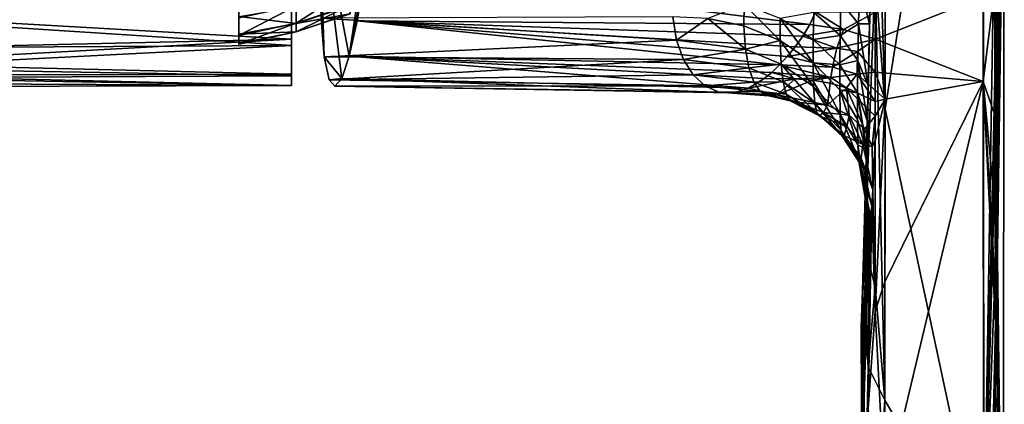
# Model space of a CAD drawing. Units: inches. Extents: x -2.7 to 2.6, y -5.5 to 5.5.
# Drawn here: x -0.1 to 1.9, y 3.1 to 3.9 of the extents above; entities that cross this region are included whole.
import ezdxf

# ---------------------------------------------------------------- set-up
doc = ezdxf.new("R2010")
doc.units = ezdxf.units.IN
doc.layers.get('0').update_dxf_attribs({"true_color": 0xc2ced6})

msp = doc.modelspace()

# ---------------------------------------------------------------- linework, layer by layer
for points in [[(1.8116, 4.9111), (1.6123, 4.547), (1.6127, 3.6755), (1.8116, 4.9111)], [(1.6127, 3.6755), (1.8132, 2.7385), (1.8116, 4.9111), (1.6127, 3.6755)], [(1.8116, 4.9111), (1.8132, 2.7385), (1.8365, 4.1916), (1.8116, 4.9111)], [(0.3017, 3.8269), (0.3017, 4.5931), (0.3017, 3.8629), (0.3017, 3.8269)], [(0.3017, 3.8269), (0.3017, 3.8081), (0.3017, 4.5931), (0.3017, 3.8269)], [(0.3017, 3.8596), (0.3017, 4.5931), (0.3017, 3.8241), (0.3017, 3.8596)], [(0.3017, 4.5931), (0.3017, 3.8071), (0.3017, 3.8241), (0.3017, 4.5931)], [(0.3017, 4.5931), (0.3017, 3.8081), (0.3017, 3.8071), (0.3017, 4.5931)], [(1.6127, 3.6755), (1.6123, 4.547), (1.5928, 4.3251), (1.6127, 3.6755)], [(1.8365, 4.1916), (1.8367, 3.7969), (1.8544, 4.4616), (1.8365, 4.1916)], [(1.8367, 3.7969), (1.8547, 4.4008), (1.8544, 4.4616), (1.8367, 3.7969)], [(1.8367, 3.7969), (1.8368, 3.6982), (1.8547, 4.4008), (1.8367, 3.7969)], [(1.8547, 4.4008), (1.8368, 3.1027), (1.8544, 4.3401), (1.8547, 4.4008)], [(1.8547, 4.4008), (1.8368, 3.6982), (1.8522, 2.4521), (1.8547, 4.4008)], [(1.8368, 3.1027), (1.8547, 4.4008), (1.8522, 2.4521), (1.8368, 3.1027)], [(1.8535, 4.2793), (1.8544, 4.3401), (1.8366, 3.2401), (1.8535, 4.2793)], [(1.8368, 3.1027), (1.8366, 3.2401), (1.8544, 4.3401), (1.8368, 3.1027)], [(1.5928, 4.3251), (1.5927, 3.9461), (1.6127, 3.6755), (1.5928, 4.3251)], [(1.8535, 4.2793), (1.8366, 3.312), (1.852, 4.2185), (1.8535, 4.2793)], [(1.8366, 3.2401), (1.8366, 3.312), (1.8535, 4.2793), (1.8366, 3.2401)], [(0.4657, 4.0987), (0.5936, 4.239), (0.5257, 3.7823), (0.4657, 4.0987)], [(0.5257, 3.7823), (0.5936, 4.239), (0.5595, 3.9598), (0.5257, 3.7823)], [(1.85, 4.1578), (1.852, 4.2185), (1.8364, 3.4695), (1.85, 4.1578)], [(1.852, 4.2185), (1.8366, 3.312), (1.8364, 3.4695), (1.852, 4.2185)], [(1.8365, 4.1916), (1.8132, 2.7385), (1.8367, 3.7969), (1.8365, 4.1916)], [(1.85, 4.1578), (1.8364, 3.4695), (1.8463, 4.0766), (1.85, 4.1578)], [(0.4753, 3.7812), (0.4653, 3.9671), (0.4657, 4.0987), (0.4753, 3.7812)], [(0.4753, 3.7812), (0.4657, 4.0987), (0.5105, 3.7375), (0.4753, 3.7812)], [(0.5257, 3.7823), (0.5105, 3.7375), (0.4657, 4.0987), (0.5257, 3.7823)], [(0.4088, 4.0792), (0.4088, 3.9025), (0.4088, 3.804), (0.4088, 4.0792)], [(0.4088, 4.0792), (0.4088, 3.7461), (0.4088, 3.93), (0.4088, 4.0792)], [(0.4088, 3.7228), (0.4088, 3.7461), (0.4088, 4.0792), (0.4088, 3.7228)], [(0.4088, 4.0792), (0.4088, 3.804), (0.4088, 3.7228), (0.4088, 4.0792)], [(1.8362, 3.6611), (1.8403, 3.9756), (1.8463, 4.0766), (1.8362, 3.6611)], [(1.8463, 4.0766), (1.8364, 3.4695), (1.8362, 3.6611), (1.8463, 4.0766)], [(1.5927, 3.9461), (1.5848, 4.0116), (1.5718, 3.395), (1.5927, 3.9461)], [(1.5718, 3.395), (1.5848, 4.0116), (1.5837, 3.9579), (1.5718, 3.395)], [(1.8351, 3.9177), (1.8403, 3.9756), (1.8362, 3.6611), (1.8351, 3.9177)], [(0.4653, 3.9671), (0.4753, 3.7812), (0.4686, 3.8598), (0.4653, 3.9671)], [(0.5595, 3.9598), (0.5417, 3.8542), (0.5257, 3.7823), (0.5595, 3.9598)], [(1.4602, 3.8465), (0.5417, 3.8542), (0.5595, 3.9598), (1.4602, 3.8465)], [(1.4719, 3.8727), (1.4602, 3.8465), (0.5595, 3.9598), (1.4719, 3.8727)], [(1.5812, 3.8479), (1.5837, 3.9579), (1.5606, 3.9285), (1.5812, 3.8479)], [(1.5812, 3.8479), (1.5718, 3.395), (1.5837, 3.9579), (1.5812, 3.8479)], [(1.5926, 3.3155), (1.5927, 3.9461), (1.5718, 3.395), (1.5926, 3.3155)], [(1.5927, 3.9461), (1.5926, 3.3155), (1.6125, 3.085), (1.5927, 3.9461)], [(1.6125, 3.085), (1.6127, 3.6755), (1.5927, 3.9461), (1.6125, 3.085)], [(-0.5304, 3.8702), (0.4088, 3.93), (0.4088, 3.8168), (-0.5304, 3.8702)], [(0.4088, 3.7461), (0.4088, 3.8168), (0.4088, 3.93), (0.4088, 3.7461)], [(0.5279, 3.9196), (0.4179, 3.8847), (0.4179, 3.8494), (0.5279, 3.9196)], [(0.4179, 3.8494), (0.5279, 3.8858), (0.5279, 3.9196), (0.4179, 3.8494)], [(1.5232, 3.8921), (1.559, 3.8479), (1.5606, 3.9285), (1.5232, 3.8921)], [(1.5812, 3.8479), (1.5606, 3.9285), (1.559, 3.8479), (1.5812, 3.8479)], [(1.8119, 3.7311), (1.8116, 3.9032), (1.8351, 3.9177), (1.8119, 3.7311)], [(1.8119, 3.7311), (1.8351, 3.9177), (1.8362, 3.6611), (1.8119, 3.7311)], [(0.4088, 3.9025), (-0.5034, 3.863), (0.4088, 3.804), (0.4088, 3.9025)], [(1.8116, 3.9032), (1.8119, 3.7311), (1.5933, 3.8173), (1.8116, 3.9032)], [(1.8116, 3.9032), (1.5933, 3.8173), (1.5942, 3.9003), (1.8116, 3.9032)], [(1.5933, 3.8173), (1.5934, 3.872), (1.5942, 3.9003), (1.5933, 3.8173)], [(0.4179, 3.8847), (0.3017, 3.8596), (0.3017, 3.8241), (0.4179, 3.8847)], [(0.3017, 3.8241), (0.4179, 3.8494), (0.4179, 3.8847), (0.3017, 3.8241)], [(0.3017, 3.8629), (0.4179, 3.8825), (0.4179, 3.8487), (0.3017, 3.8629)], [(0.5279, 3.8858), (0.4179, 3.8494), (0.4179, 3.8317), (0.5279, 3.8858)], [(0.4179, 3.8317), (0.5279, 3.8688), (0.5279, 3.8858), (0.4179, 3.8317)], [(0.5279, 3.8843), (0.4179, 3.8487), (0.4179, 3.8825), (0.5279, 3.8843)], [(0.4179, 3.8487), (0.5279, 3.8843), (0.5279, 3.8684), (0.4179, 3.8487)], [(1.3267, 3.887), (1.2531, 3.8588), (1.3265, 3.8443), (1.3267, 3.887)], [(1.3267, 3.887), (1.3265, 3.8443), (1.3997, 3.8142), (1.3267, 3.887)], [(1.3997, 3.8142), (1.3999, 3.8587), (1.3267, 3.887), (1.3997, 3.8142)], [(1.468, 3.8713), (1.5218, 3.8246), (1.5232, 3.8921), (1.468, 3.8713)], [(1.559, 3.8479), (1.5232, 3.8921), (1.5218, 3.8246), (1.559, 3.8479)], [(-0.5034, 3.863), (-0.5543, 3.7989), (0.4088, 3.804), (-0.5034, 3.863)], [(-0.5304, 3.8702), (0.4088, 3.8168), (-0.5102, 3.7959), (-0.5304, 3.8702)], [(0.4179, 3.8487), (0.3017, 3.8269), (0.3017, 3.8629), (0.4179, 3.8487)], [(0.5279, 3.8688), (0.4179, 3.8317), (0.4179, 3.8317), (0.5279, 3.8688)], [(0.4179, 3.8317), (0.5279, 3.8684), (0.5279, 3.8688), (0.4179, 3.8317)], [(0.5279, 3.8684), (0.4179, 3.8317), (0.4179, 3.8487), (0.5279, 3.8684)], [(1.1894, 3.8149), (1.1822, 3.8621), (0.4686, 3.8598), (1.1894, 3.8149)], [(0.4686, 3.8598), (0.4753, 3.7812), (1.1894, 3.8149), (0.4686, 3.8598)], [(1.1894, 3.8149), (1.2531, 3.8588), (1.1822, 3.8621), (1.1894, 3.8149)], [(1.1894, 3.8149), (1.3298, 3.7969), (1.2531, 3.8588), (1.1894, 3.8149)], [(1.2531, 3.8588), (1.3298, 3.7969), (1.3265, 3.8443), (1.2531, 3.8588)], [(1.3999, 3.8587), (1.3997, 3.8142), (1.4667, 3.7693), (1.3999, 3.8587)], [(1.3999, 3.8587), (1.4669, 3.8166), (1.468, 3.8713), (1.3999, 3.8587)], [(1.4667, 3.7693), (1.4669, 3.8166), (1.3999, 3.8587), (1.4667, 3.7693)], [(1.4719, 3.8727), (1.5288, 3.8364), (1.4602, 3.8465), (1.4719, 3.8727)], [(1.5218, 3.8246), (1.468, 3.8713), (1.4669, 3.8166), (1.5218, 3.8246)], [(1.4719, 3.8727), (1.5934, 3.872), (1.5288, 3.8364), (1.4719, 3.8727)], [(1.5288, 3.8364), (1.5934, 3.872), (1.5933, 3.8173), (1.5288, 3.8364)], [(0.4179, 3.8494), (0.3017, 3.8241), (0.3017, 3.8071), (0.4179, 3.8494)], [(0.3017, 3.8071), (0.4179, 3.8317), (0.4179, 3.8494), (0.3017, 3.8071)], [(0.3017, 3.8269), (0.4179, 3.8487), (0.4179, 3.8317), (0.3017, 3.8269)], [(1.3987, 3.7648), (0.5257, 3.7823), (0.5417, 3.8542), (1.3987, 3.7648)], [(1.4457, 3.8228), (0.5417, 3.8542), (1.4602, 3.8465), (1.4457, 3.8228)], [(1.4303, 3.8013), (0.5417, 3.8542), (1.4457, 3.8228), (1.4303, 3.8013)], [(1.4303, 3.8013), (1.4145, 3.782), (0.5417, 3.8542), (1.4303, 3.8013)], [(1.4145, 3.782), (1.3987, 3.7648), (0.5417, 3.8542), (1.4145, 3.782)], [(1.3997, 3.8142), (1.3265, 3.8443), (1.3298, 3.7969), (1.3997, 3.8142)], [(1.4457, 3.8228), (1.4602, 3.8465), (1.5288, 3.8364), (1.4457, 3.8228)], [(1.5288, 3.8364), (1.5152, 3.7984), (1.4457, 3.8228), (1.5288, 3.8364)], [(1.5152, 3.7984), (1.5288, 3.8364), (1.5933, 3.8173), (1.5152, 3.7984)], [(1.5218, 3.8246), (1.5577, 3.7735), (1.559, 3.8479), (1.5218, 3.8246)], [(1.559, 3.8479), (1.5577, 3.7735), (1.5787, 3.7224), (1.559, 3.8479)], [(1.5787, 3.7224), (1.5812, 3.8479), (1.559, 3.8479), (1.5787, 3.7224)], [(1.5812, 3.8479), (1.5787, 3.7224), (1.5718, 3.395), (1.5812, 3.8479)], [(-0.4865, 3.7676), (-0.5102, 3.7959), (0.4088, 3.8168), (-0.4865, 3.7676)], [(-0.4865, 3.7676), (0.4088, 3.8168), (0.4088, 3.7461), (-0.4865, 3.7676)], [(0.4179, 3.8317), (0.3017, 3.8081), (0.3017, 3.8269), (0.4179, 3.8317)], [(0.4179, 3.8317), (0.3017, 3.8071), (0.3017, 3.8081), (0.4179, 3.8317)], [(0.3017, 3.8081), (0.4179, 3.8317), (0.4179, 3.8317), (0.3017, 3.8081)], [(1.4457, 3.8228), (1.5152, 3.7984), (1.4303, 3.8013), (1.4457, 3.8228)], [(1.521, 3.7646), (1.4669, 3.8166), (1.4667, 3.7693), (1.521, 3.7646)], [(1.4669, 3.8166), (1.521, 3.7646), (1.5218, 3.8246), (1.4669, 3.8166)], [(1.5933, 3.8173), (1.5569, 3.792), (1.5152, 3.7984), (1.5933, 3.8173)], [(1.5577, 3.7735), (1.5218, 3.8246), (1.521, 3.7646), (1.5577, 3.7735)], [(1.5569, 3.792), (1.5933, 3.8173), (1.593, 3.7502), (1.5569, 3.792)], [(1.8119, 3.7311), (1.593, 3.7502), (1.5933, 3.8173), (1.8119, 3.7311)], [(-0.4849, 3.7583), (0.4088, 3.804), (-0.5543, 3.7989), (-0.4849, 3.7583)], [(-0.4849, 3.7583), (0.4088, 3.7428), (0.4088, 3.804), (-0.4849, 3.7583)], [(0.4088, 3.7428), (0.4088, 3.7228), (0.4088, 3.804), (0.4088, 3.7428)], [(1.1894, 3.8149), (0.4753, 3.7812), (1.2037, 3.776), (1.1894, 3.8149)], [(1.3298, 3.7969), (1.1894, 3.8149), (1.2037, 3.776), (1.3298, 3.7969)], [(1.2037, 3.776), (1.3366, 3.7591), (1.3298, 3.7969), (1.2037, 3.776)], [(1.3298, 3.7969), (1.4017, 3.7663), (1.3997, 3.8142), (1.3298, 3.7969)], [(1.4017, 3.7663), (1.3298, 3.7969), (1.3366, 3.7591), (1.4017, 3.7663)], [(1.3997, 3.8142), (1.4017, 3.7663), (1.4679, 3.7207), (1.3997, 3.8142)], [(1.4679, 3.7207), (1.4667, 3.7693), (1.3997, 3.8142), (1.4679, 3.7207)], [(1.4145, 3.782), (1.4303, 3.8013), (1.5152, 3.7984), (1.4145, 3.782)], [(1.5152, 3.7984), (1.5059, 3.7599), (1.4145, 3.782), (1.5152, 3.7984)], [(1.5152, 3.7984), (1.5569, 3.792), (1.5059, 3.7599), (1.5152, 3.7984)], [(1.8367, 3.7969), (1.8132, 2.7385), (1.8368, 3.6982), (1.8367, 3.7969)], [(0.4753, 3.7812), (0.4853, 3.7345), (1.2037, 3.776), (0.4753, 3.7812)], [(0.4753, 3.7812), (0.5105, 3.7375), (0.4853, 3.7345), (0.4753, 3.7812)], [(1.2037, 3.776), (0.4853, 3.7345), (1.2238, 3.7445), (1.2037, 3.776)], [(0.5257, 3.7823), (1.336, 3.7174), (0.5105, 3.7375), (0.5257, 3.7823)], [(1.3987, 3.7648), (1.3831, 3.7497), (0.5257, 3.7823), (1.3987, 3.7648)], [(1.3831, 3.7497), (1.3676, 3.7369), (0.5257, 3.7823), (1.3831, 3.7497)], [(1.3676, 3.7369), (1.336, 3.7174), (0.5257, 3.7823), (1.3676, 3.7369)], [(1.3366, 3.7591), (1.2037, 3.776), (1.2238, 3.7445), (1.3366, 3.7591)], [(1.5059, 3.7599), (1.3987, 3.7648), (1.4145, 3.782), (1.5059, 3.7599)], [(1.5059, 3.7599), (1.5569, 3.792), (1.5564, 3.7457), (1.5059, 3.7599)], [(1.593, 3.7502), (1.5564, 3.7457), (1.5569, 3.792), (1.593, 3.7502)], [(-0.4824, 3.7441), (-0.4865, 3.7676), (0.4088, 3.7461), (-0.4824, 3.7441)], [(0.4088, 3.7428), (-0.4849, 3.7583), (-0.4814, 3.7383), (0.4088, 3.7428)], [(1.2238, 3.7445), (1.3465, 3.7301), (1.3366, 3.7591), (1.2238, 3.7445)], [(1.3366, 3.7591), (1.4059, 3.7305), (1.4017, 3.7663), (1.3366, 3.7591)], [(1.4059, 3.7305), (1.3366, 3.7591), (1.3465, 3.7301), (1.4059, 3.7305)], [(1.5027, 3.7394), (1.3831, 3.7497), (1.3987, 3.7648), (1.5027, 3.7394)], [(1.3987, 3.7648), (1.5059, 3.7599), (1.5027, 3.7394), (1.3987, 3.7648)], [(1.4017, 3.7663), (1.4059, 3.7305), (1.4705, 3.6873), (1.4017, 3.7663)], [(1.4705, 3.6873), (1.4679, 3.7207), (1.4017, 3.7663), (1.4705, 3.6873)], [(1.4667, 3.7693), (1.5208, 3.714), (1.521, 3.7646), (1.4667, 3.7693)], [(1.4667, 3.7693), (1.4679, 3.7207), (1.5216, 3.6643), (1.4667, 3.7693)], [(1.5216, 3.6643), (1.5208, 3.714), (1.4667, 3.7693), (1.5216, 3.6643)], [(1.5059, 3.7599), (1.5564, 3.7457), (1.5027, 3.7394), (1.5059, 3.7599)], [(1.557, 3.7081), (1.521, 3.7646), (1.5208, 3.714), (1.557, 3.7081)], [(1.521, 3.7646), (1.557, 3.7081), (1.5577, 3.7735), (1.521, 3.7646)], [(1.5775, 3.648), (1.5577, 3.7735), (1.557, 3.7081), (1.5775, 3.648)], [(1.5577, 3.7735), (1.5775, 3.648), (1.5787, 3.7224), (1.5577, 3.7735)], [(-0.4814, 3.7383), (-0.5334, 3.7203), (0.4088, 3.7228), (-0.4814, 3.7383)], [(0.4088, 3.7228), (-0.5161, 3.7274), (-0.4824, 3.7441), (0.4088, 3.7228)], [(0.4088, 3.7461), (0.4088, 3.7228), (-0.4824, 3.7441), (0.4088, 3.7461)], [(0.4088, 3.7428), (-0.4814, 3.7383), (0.4088, 3.7228), (0.4088, 3.7428)], [(1.2238, 3.7445), (0.4853, 3.7345), (1.248, 3.7222), (1.2238, 3.7445)], [(0.5105, 3.7375), (0.4969, 3.7214), (0.4853, 3.7345), (0.5105, 3.7375)], [(0.5105, 3.7375), (1.3056, 3.7082), (0.4969, 3.7214), (0.5105, 3.7375)], [(0.5105, 3.7375), (1.336, 3.7174), (1.3056, 3.7082), (0.5105, 3.7375)], [(1.3465, 3.7301), (1.2238, 3.7445), (1.248, 3.7222), (1.3465, 3.7301)], [(1.4302, 3.7362), (1.336, 3.7174), (1.3676, 3.7369), (1.4302, 3.7362)], [(1.4302, 3.7362), (1.3939, 3.704), (1.336, 3.7174), (1.4302, 3.7362)], [(1.3676, 3.7369), (1.3831, 3.7497), (1.4302, 3.7362), (1.3676, 3.7369)], [(1.5027, 3.7394), (1.4302, 3.7362), (1.3831, 3.7497), (1.5027, 3.7394)], [(1.4658, 3.7337), (1.3939, 3.704), (1.4302, 3.7362), (1.4658, 3.7337)], [(1.4302, 3.7362), (1.5027, 3.7394), (1.4658, 3.7337), (1.4302, 3.7362)], [(1.4658, 3.7337), (1.5027, 3.7394), (1.5016, 3.728), (1.4658, 3.7337)], [(1.5343, 3.718), (1.5016, 3.728), (1.5027, 3.7394), (1.5343, 3.718)], [(1.5027, 3.7394), (1.5564, 3.7457), (1.5343, 3.718), (1.5027, 3.7394)], [(1.5564, 3.7457), (1.5929, 3.6904), (1.5343, 3.718), (1.5564, 3.7457)], [(1.5564, 3.7457), (1.593, 3.7502), (1.6132, 3.6956), (1.5564, 3.7457)], [(1.6132, 3.6956), (1.5929, 3.6904), (1.5564, 3.7457), (1.6132, 3.6956)], [(1.6132, 3.6956), (1.593, 3.7502), (1.8119, 3.7311), (1.6132, 3.6956)], [(0.4088, 3.7228), (-0.5334, 3.7203), (-0.5161, 3.7274), (0.4088, 3.7228)], [(0.4969, 3.7214), (1.248, 3.7222), (0.4853, 3.7345), (0.4969, 3.7214)], [(1.2753, 3.7098), (1.248, 3.7222), (0.4969, 3.7214), (1.2753, 3.7098)], [(1.3056, 3.7082), (1.2753, 3.7098), (0.4969, 3.7214), (1.3056, 3.7082)], [(1.248, 3.7222), (1.3592, 3.7111), (1.3465, 3.7301), (1.248, 3.7222)], [(1.3592, 3.7111), (1.248, 3.7222), (1.2753, 3.7098), (1.3592, 3.7111)], [(1.3939, 3.704), (1.3056, 3.7082), (1.336, 3.7174), (1.3939, 3.704)], [(1.3465, 3.7301), (1.4122, 3.7054), (1.4059, 3.7305), (1.3465, 3.7301)], [(1.4122, 3.7054), (1.3465, 3.7301), (1.3592, 3.7111), (1.4122, 3.7054)], [(1.4963, 3.6834), (1.3939, 3.704), (1.4658, 3.7337), (1.4963, 3.6834)], [(1.4059, 3.7305), (1.4122, 3.7054), (1.4745, 3.6677), (1.4059, 3.7305)], [(1.4745, 3.6677), (1.4705, 3.6873), (1.4059, 3.7305), (1.4745, 3.6677)], [(1.5016, 3.728), (1.4963, 3.6834), (1.4658, 3.7337), (1.5016, 3.728)], [(1.4679, 3.7207), (1.4705, 3.6873), (1.5234, 3.6334), (1.4679, 3.7207)], [(1.5234, 3.6334), (1.5216, 3.6643), (1.4679, 3.7207), (1.5234, 3.6334)], [(1.4963, 3.6834), (1.5016, 3.728), (1.5343, 3.718), (1.4963, 3.6834)], [(1.5401, 3.6628), (1.4963, 3.6834), (1.5343, 3.718), (1.5401, 3.6628)], [(1.5343, 3.718), (1.5929, 3.6904), (1.5928, 3.6605), (1.5343, 3.718)], [(1.5401, 3.6628), (1.5343, 3.718), (1.5709, 3.6345), (1.5401, 3.6628)], [(1.5709, 3.6345), (1.5343, 3.718), (1.5928, 3.6605), (1.5709, 3.6345)], [(1.5787, 3.7224), (1.5775, 3.648), (1.5673, 3.3055), (1.5787, 3.7224)], [(1.5787, 3.7224), (1.5673, 3.3055), (1.5718, 3.395), (1.5787, 3.7224)], [(1.6124, 2.8927), (1.8119, 3.7311), (1.8134, 2.2049), (1.6124, 2.8927)], [(1.8119, 3.7311), (1.6124, 2.8927), (1.6126, 3.3251), (1.8119, 3.7311)], [(1.8119, 3.7311), (1.6126, 3.3251), (1.6132, 3.6956), (1.8119, 3.7311)], [(1.8366, 3.2401), (1.8119, 3.7311), (1.8366, 3.312), (1.8366, 3.2401)], [(1.8366, 3.312), (1.8119, 3.7311), (1.8364, 3.4695), (1.8366, 3.312)], [(1.8364, 3.4695), (1.8119, 3.7311), (1.8362, 3.6611), (1.8364, 3.4695)], [(1.8119, 3.7311), (1.8366, 3.2401), (1.8134, 2.2049), (1.8119, 3.7311)], [(1.2753, 3.7098), (1.3769, 3.7018), (1.3592, 3.7111), (1.2753, 3.7098)], [(1.3769, 3.7018), (1.2753, 3.7098), (1.3056, 3.7082), (1.3769, 3.7018)], [(1.3056, 3.7082), (1.3939, 3.704), (1.3769, 3.7018), (1.3056, 3.7082)], [(1.3592, 3.7111), (1.4206, 3.6918), (1.4122, 3.7054), (1.3592, 3.7111)], [(1.3592, 3.7111), (1.3769, 3.7018), (1.4206, 3.6918), (1.3592, 3.7111)], [(1.3939, 3.704), (1.433, 3.6893), (1.3769, 3.7018), (1.3939, 3.704)], [(1.4206, 3.6918), (1.3769, 3.7018), (1.433, 3.6893), (1.4206, 3.6918)], [(1.4963, 3.6834), (1.433, 3.6893), (1.3939, 3.704), (1.4963, 3.6834)], [(1.4745, 3.6677), (1.4122, 3.7054), (1.4799, 3.6615), (1.4745, 3.6677)], [(1.4799, 3.6615), (1.4122, 3.7054), (1.4206, 3.6918), (1.4799, 3.6615)], [(1.5208, 3.714), (1.5568, 3.6538), (1.557, 3.7081), (1.5208, 3.714)], [(1.5208, 3.714), (1.5216, 3.6643), (1.5575, 3.6026), (1.5208, 3.714)], [(1.5575, 3.6026), (1.5568, 3.6538), (1.5208, 3.714), (1.5575, 3.6026)], [(1.557, 3.7081), (1.5568, 3.6538), (1.5736, 3.5937), (1.557, 3.7081)], [(1.557, 3.7081), (1.5769, 3.5858), (1.5775, 3.648), (1.557, 3.7081)], [(1.5769, 3.5858), (1.557, 3.7081), (1.5736, 3.5937), (1.5769, 3.5858)], [(1.6132, 3.6956), (1.6126, 3.3251), (1.5926, 3.2654), (1.6132, 3.6956)], [(1.5926, 3.2654), (1.5929, 3.611), (1.6132, 3.6956), (1.5926, 3.2654)], [(1.5929, 3.611), (1.5928, 3.6605), (1.6132, 3.6956), (1.5929, 3.611)], [(1.5928, 3.6605), (1.5929, 3.6904), (1.6132, 3.6956), (1.5928, 3.6605)], [(1.8368, 3.6982), (1.8132, 2.7385), (1.8368, 3.5996), (1.8368, 3.6982)], [(1.8368, 3.5996), (1.8522, 2.4521), (1.8368, 3.6982), (1.8368, 3.5996)], [(1.4206, 3.6918), (1.433, 3.6893), (1.4799, 3.6615), (1.4206, 3.6918)], [(1.4881, 3.6684), (1.433, 3.6893), (1.4963, 3.6834), (1.4881, 3.6684)], [(1.4799, 3.6615), (1.433, 3.6893), (1.4881, 3.6684), (1.4799, 3.6615)], [(1.4705, 3.6873), (1.4745, 3.6677), (1.5262, 3.6198), (1.4705, 3.6873)], [(1.5262, 3.6198), (1.5234, 3.6334), (1.4705, 3.6873), (1.5262, 3.6198)], [(1.5401, 3.6628), (1.4881, 3.6684), (1.4963, 3.6834), (1.5401, 3.6628)], [(1.8132, 2.7385), (1.6127, 3.6755), (1.6125, 3.085), (1.8132, 2.7385)], [(1.4745, 3.6677), (1.4799, 3.6615), (1.5298, 3.6219), (1.4745, 3.6677)], [(1.5298, 3.6219), (1.5262, 3.6198), (1.4745, 3.6677), (1.5298, 3.6219)], [(1.4799, 3.6615), (1.4881, 3.6684), (1.535, 3.6393), (1.4799, 3.6615)], [(1.4799, 3.6615), (1.535, 3.6393), (1.5298, 3.6219), (1.4799, 3.6615)], [(1.535, 3.6393), (1.4881, 3.6684), (1.5401, 3.6628), (1.535, 3.6393)], [(1.5216, 3.6643), (1.5234, 3.6334), (1.5591, 3.5739), (1.5216, 3.6643)], [(1.5591, 3.5739), (1.5575, 3.6026), (1.5216, 3.6643), (1.5591, 3.5739)], [(1.5401, 3.6628), (1.5679, 3.603), (1.535, 3.6393), (1.5401, 3.6628)], [(1.5709, 3.6345), (1.5679, 3.603), (1.5401, 3.6628), (1.5709, 3.6345)], [(1.5928, 3.6605), (1.5865, 3.5995), (1.5709, 3.6345), (1.5928, 3.6605)], [(1.5865, 3.5995), (1.5928, 3.6605), (1.5929, 3.611), (1.5865, 3.5995)], [(1.5679, 3.603), (1.5298, 3.6219), (1.535, 3.6393), (1.5679, 3.603)], [(1.5736, 3.5937), (1.5568, 3.6538), (1.5575, 3.6026), (1.5736, 3.5937)], [(1.5673, 3.3055), (1.5775, 3.648), (1.5769, 3.5858), (1.5673, 3.3055)], [(1.5234, 3.6334), (1.5262, 3.6198), (1.5615, 3.5657), (1.5234, 3.6334)], [(1.5615, 3.5657), (1.5591, 3.5739), (1.5234, 3.6334), (1.5615, 3.5657)], [(1.5644, 3.5755), (1.5262, 3.6198), (1.5298, 3.6219), (1.5644, 3.5755)], [(1.5615, 3.5657), (1.5262, 3.6198), (1.5644, 3.5755), (1.5615, 3.5657)], [(1.5679, 3.603), (1.5644, 3.5755), (1.5298, 3.6219), (1.5679, 3.603)], [(1.5865, 3.5995), (1.5679, 3.603), (1.5709, 3.6345), (1.5865, 3.5995)], [(1.5793, 3.4564), (1.5779, 3.4732), (1.5575, 3.6026), (1.5793, 3.4564)], [(1.5575, 3.6026), (1.5591, 3.5739), (1.5793, 3.4564), (1.5575, 3.6026)], [(1.5736, 3.5937), (1.5575, 3.6026), (1.5779, 3.4732), (1.5736, 3.5937)], [(1.5644, 3.5755), (1.5679, 3.603), (1.5883, 3.5116), (1.5644, 3.5755)], [(1.5883, 3.5116), (1.5679, 3.603), (1.5865, 3.5995), (1.5883, 3.5116)], [(1.5929, 3.611), (1.5883, 3.5116), (1.5865, 3.5995), (1.5929, 3.611)], [(1.5926, 3.2654), (1.5883, 3.5116), (1.5929, 3.611), (1.5926, 3.2654)], [(1.8368, 3.5996), (1.8132, 2.7385), (1.837, 3.3655), (1.8368, 3.5996)], [(1.8512, 2.5186), (1.8368, 3.5996), (1.837, 3.3655), (1.8512, 2.5186)], [(1.8522, 2.4521), (1.8368, 3.5996), (1.8512, 2.5186), (1.8522, 2.4521)], [(1.5615, 3.5657), (1.5644, 3.5755), (1.586, 3.478), (1.5615, 3.5657)], [(1.5642, 3.2328), (1.5769, 3.5858), (1.5769, 3.4984), (1.5642, 3.2328)], [(1.5651, 3.216), (1.5769, 3.5858), (1.5642, 3.2328), (1.5651, 3.216)], [(1.5644, 3.5755), (1.5883, 3.5116), (1.586, 3.478), (1.5644, 3.5755)], [(1.5769, 3.5858), (1.5651, 3.216), (1.5673, 3.3055), (1.5769, 3.5858)], [(1.5769, 3.5858), (1.5736, 3.5937), (1.5769, 3.4984), (1.5769, 3.5858)], [(1.5736, 3.5937), (1.5779, 3.4732), (1.5769, 3.4984), (1.5736, 3.5937)], [(1.5812, 3.4508), (1.5591, 3.5739), (1.5615, 3.5657), (1.5812, 3.4508)], [(1.5793, 3.4564), (1.5591, 3.5739), (1.5812, 3.4508), (1.5793, 3.4564)], [(1.586, 3.478), (1.5835, 3.4576), (1.5615, 3.5657), (1.586, 3.478)], [(1.5615, 3.5657), (1.5835, 3.4576), (1.5812, 3.4508), (1.5615, 3.5657)], [(1.5658, 3.088), (1.5642, 3.2328), (1.5769, 3.4984), (1.5658, 3.088)], [(1.5769, 3.4984), (1.5779, 3.4732), (1.5658, 3.088), (1.5769, 3.4984)], [(1.5926, 3.2654), (1.586, 3.478), (1.5883, 3.5116), (1.5926, 3.2654)], [(1.5784, 3.0678), (1.586, 3.478), (1.5926, 3.2654), (1.5784, 3.0678)], [(1.5784, 3.0678), (1.5835, 3.4576), (1.586, 3.478), (1.5784, 3.0678)], [(1.5683, 3.0235), (1.5658, 3.088), (1.5779, 3.4732), (1.5683, 3.0235)], [(1.5793, 3.4564), (1.5683, 3.0235), (1.5779, 3.4732), (1.5793, 3.4564)], [(1.5683, 3.0235), (1.5793, 3.4564), (1.5812, 3.4508), (1.5683, 3.0235)], [(1.5835, 3.4576), (1.5784, 3.0678), (1.5812, 3.4508), (1.5835, 3.4576)], [(1.5812, 3.4508), (1.5784, 3.0678), (1.5683, 3.0235), (1.5812, 3.4508)], [(1.5673, 3.3055), (1.5784, 3.1526), (1.5718, 3.395), (1.5673, 3.3055)], [(1.5784, 3.1526), (1.5926, 3.3155), (1.5718, 3.395), (1.5784, 3.1526)], [(1.837, 3.3655), (1.8132, 2.7385), (1.837, 3.0388), (1.837, 3.3655)], [(1.837, 3.0388), (1.8483, 2.5932), (1.837, 3.3655), (1.837, 3.0388)], [(1.837, 3.3655), (1.8483, 2.5932), (1.8512, 2.5186), (1.837, 3.3655)], [(1.5926, 3.2654), (1.6126, 3.3251), (1.6124, 2.8927), (1.5926, 3.2654)], [(1.5673, 3.3055), (1.5651, 3.216), (1.569, 2.8152), (1.5673, 3.3055)], [(1.569, 2.8152), (1.5728, 2.8878), (1.5673, 3.3055), (1.569, 2.8152)], [(1.5728, 2.8878), (1.5784, 3.1526), (1.5673, 3.3055), (1.5728, 2.8878)], [(1.5784, 3.1526), (1.6125, 3.085), (1.5926, 3.3155), (1.5784, 3.1526)], [(1.6124, 2.8927), (1.5784, 3.0678), (1.5926, 3.2654), (1.6124, 2.8927)], [(1.8368, 3.1027), (1.8134, 2.2049), (1.8366, 3.2401), (1.8368, 3.1027)], [(1.5659, 2.9358), (1.5651, 3.216), (1.5642, 3.2328), (1.5659, 2.9358)], [(1.5642, 3.2328), (1.5658, 3.088), (1.5659, 2.9358), (1.5642, 3.2328)], [(1.5659, 2.9358), (1.569, 2.8152), (1.5651, 3.216), (1.5659, 2.9358)], [(1.5782, 2.6074), (1.5784, 3.1526), (1.5728, 2.8878), (1.5782, 2.6074)], [(1.5782, 2.6074), (1.6125, 3.085), (1.5784, 3.1526), (1.5782, 2.6074)], [(1.8369, 2.9631), (1.8134, 2.2049), (1.8368, 3.1027), (1.8369, 2.9631)], [(1.8368, 3.1027), (1.8522, 2.4521), (1.8369, 2.9631), (1.8368, 3.1027)], [(1.5658, 3.088), (1.5683, 3.0235), (1.5659, 2.9358), (1.5658, 3.088)], [(1.5782, 2.6074), (1.6122, 2.4222), (1.6125, 3.085), (1.5782, 2.6074)], [(1.6122, 2.4222), (1.8132, 2.7385), (1.6125, 3.085), (1.6122, 2.4222)]]:
    msp.add_lwpolyline(points)

doc.saveas('drawing.dxf')
